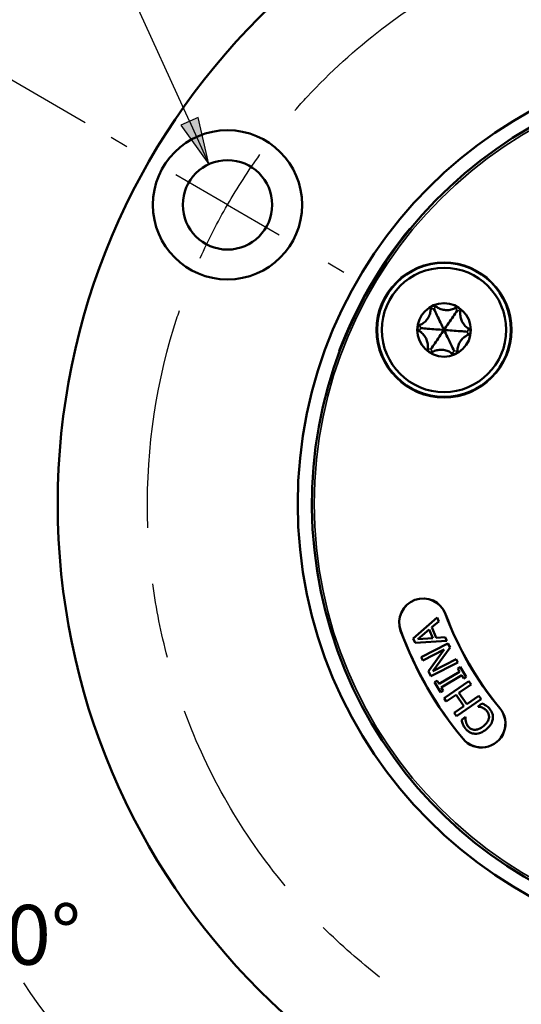
# Paper-space layout 'Layout1' of a CAD drawing. Units: inches. Extents: x 0 to 16.4, y 0 to 10.5.
# Drawn here: x 1.4 to 2.5, y 6.9 to 9 of the extents above; entities that cross this region are included whole.
import ezdxf

# ---------------------------------------------------------------- set-up
doc = ezdxf.new("R2010")
doc.units = ezdxf.units.IN
doc.header["$MEASUREMENT"] = 0
for name, color, linetype, lineweight in [('Center Mark (ANSI)', 7, 'Continuous', 25), ('Centerline (ANSI)', 7, 'Continuous', 25), ('Dimension (ANSI)', 7, 'Continuous', 25), ('Visible (ANSI)', 7, 'Continuous', 50), ('Visible Narrow (ANSI)', 7, 'Continuous', 35)]:
    doc.layers.add(name, color=color, linetype=linetype, lineweight=lineweight)
doc.layers.add('Viewport1ForCustomObjects_0', color=7, linetype='Continuous')
doc.layers.add('Viewport2ForCustomObjects_0', color=7, linetype='Continuous')
doc.styles.get("Standard").update_dxf_attribs({"font": 'tahoma.ttf'})

# ---------------------------------------------------------------- blocks, each defined once
blk = doc.blocks.new('CustomObjectsInViewport2_0')
at = {"layer": 'Center Mark (ANSI)'}
for p, q in [((-10002.9864, -10000.9469), (-10003.0193, -10000.9279)), ((-10002.7759, -10001.0684), (-10002.8842, -10001.0059)), ((-10002.7759, -10001.0684), (-10002.6677, -10001.1309)), ((-10002.5655, -10001.1899), (-10002.5326, -10001.2089))]:
    blk.add_line(p, q, dxfattribs=at)
at = {"layer": 'Centerline (ANSI)', "extrusion": (0, 0, -1)}
for start, end in [(42.8801, 62.2842), (41.1383, 42.8801), (30, 35.7296), (24.2704, 30), (17.1199, 18.8617), (357.7158, 17.1199), (345.1108, 352.3071), (320.298, 339.702), (307.6929, 314.8892)]:
    blk.add_arc((10001.6934, -10001.6934), 1.25, start, end, dxfattribs=at)
at = {"layer": 'Visible (ANSI)'}
for p, q in [((-10002.3375, -10001.9309), (-10002.3876, -10001.9746)), ((-10002.3482, -10001.9511), (-10002.3341, -10001.9391)), ((-10002.3341, -10001.9391), (-10002.3375, -10001.9309)), ((-10002.3777, -10001.9763), (-10002.354, -10001.956)), ((-10002.354, -10001.956), (-10002.3465, -10001.9739)), ((-10002.3391, -10001.9733), (-10002.3482, -10001.9511)), ((-10002.3876, -10001.9746), (-10002.3837, -10001.9841)), ((-10002.3837, -10001.9841), (-10002.3174, -10001.9797)), ((-10002.3465, -10001.9739), (-10002.3777, -10001.9763)), ((-10002.3147, -10001.9851), (-10002.3708, -10002.0137)), ((-10002.3206, -10001.9719), (-10002.3391, -10001.9733)), ((-10002.3174, -10001.9797), (-10002.3206, -10001.9719)), ((-10002.3104, -10001.9935), (-10002.3147, -10001.9851)), ((-10002.3673, -10002.0207), (-10002.3228, -10001.998)), ((-10002.3228, -10001.998), (-10002.3557, -10002.0433)), ((-10002.3462, -10002.043), (-10002.3104, -10001.9935)), ((-10002.3708, -10002.0137), (-10002.3673, -10002.0207)), ((-10002.3503, -10002.0539), (-10002.2942, -10002.0253)), ((-10002.2978, -10002.0183), (-10002.3462, -10002.043)), ((-10002.2942, -10002.0253), (-10002.2978, -10002.0183)), ((-10002.3557, -10002.0433), (-10002.3503, -10002.0539)), ((-10002.2903, -10002.0443), (-10002.3334, -10002.07)), ((-10002.2889, -10002.0342), (-10002.2944, -10002.0374)), ((-10002.2944, -10002.0374), (-10002.2903, -10002.0443)), ((-10002.2764, -10002.0551), (-10002.2889, -10002.0342)), ((-10002.3375, -10002.0631), (-10002.343, -10002.0664)), ((-10002.343, -10002.0664), (-10002.3305, -10002.0874)), ((-10002.3334, -10002.07), (-10002.3375, -10002.0631)), ((-10002.3291, -10002.0772), (-10002.2861, -10002.0515)), ((-10002.2712, -10002.064), (-10002.323, -10002.0997)), ((-10002.2861, -10002.0515), (-10002.282, -10002.0584)), ((-10002.282, -10002.0584), (-10002.2764, -10002.0551)), ((-10002.2664, -10002.0709), (-10002.2712, -10002.064)), ((-10002.3305, -10002.0874), (-10002.325, -10002.0841)), ((-10002.325, -10002.0841), (-10002.3291, -10002.0772)), ((-10002.2918, -10002.0884), (-10002.2664, -10002.0709)), ((-10002.2753, -10002.1122), (-10002.2918, -10002.0884)), ((-10002.323, -10002.0997), (-10002.3183, -10002.1066)), ((-10002.3183, -10002.1066), (-10002.2979, -10002.0926)), ((-10002.2979, -10002.0926), (-10002.2815, -10002.1165)), ((-10002.2971, -10002.1374), (-10002.2452, -10002.1016)), ((-10002.2499, -10002.0947), (-10002.2753, -10002.1122)), ((-10002.2452, -10002.1016), (-10002.2499, -10002.0947)), ((-10002.2815, -10002.1165), (-10002.3018, -10002.1305)), ((-10002.2439, -10002.1106), (-10002.2516, -10002.117)), ((-10002.2516, -10002.117), (-10002.2513, -10002.1174)), ((-10002.3018, -10002.1305), (-10002.2971, -10002.1374)), ((-10002.2783, -10002.1387), (-10002.2861, -10002.1451)), ((-10002.2779, -10002.1392), (-10002.2783, -10002.1387))]:
    blk.add_line(p, q, dxfattribs=at)
for centre, radius in [((-10001.6934, -10001.6934), 1.4375), ((-10001.6934, -10001.6934), 0.9356), ((-10002.7759, -10001.0684), 0.156), ((-10002.7759, -10001.0684), 0.0935), ((-10002.323, -10001.3299), 0.14), ((-10002.323, -10001.3299), 0.13), ((-10002.323, -10001.3299), 0.056)]:
    blk.add_circle(centre, radius, dxfattribs=at)
for radius, start, end in [(0.906, 100.7487, 82.2513), (0.6675, 200.2102, 219.7898), (0.6673, 200.2102, 219.7898)]:
    blk.add_arc((-10001.6934, -10001.6934), radius, start, end, dxfattribs=at)
at = {"layer": 'Visible (ANSI)', "extrusion": (0, 0, -1)}
for centre, radius, start, end in [((10002.3667, -10001.9413), 0.0502, 339.7898, 159.7898), ((10002.3667, -10001.9413), 0.05, 339.7898, 159.7898), ((10001.6934, -10001.6934), 0.7677, 320.2102, 339.7898), ((10001.6934, -10001.6934), 0.7675, 320.2102, 339.7898), ((10002.2447, -10002.1526), 0.0502, 140.2102, 320.2102), ((10002.2447, -10002.1526), 0.05, 140.2102, 320.2102)]:
    blk.add_arc(centre, radius, start, end, dxfattribs=at)
at = {"layer": 'Visible (ANSI)'}
for points, knots in [([(-10002.3508, -10001.2858), (-10002.3508, -10001.2868), (-10002.3509, -10001.2878), (-10002.3512, -10001.2916), (-10002.3519, -10001.2947), (-10002.3541, -10001.3008), (-10002.3556, -10001.3038), (-10002.3591, -10001.309), (-10002.3614, -10001.3115), (-10002.3663, -10001.3158), (-10002.369, -10001.3175), (-10002.3724, -10001.3192), (-10002.3733, -10001.3196), (-10002.3742, -10001.32)], [0.0506264, 0.0506264, 0.0506264, 0.0506264, 0.0588346, 0.0588346, 0.082673, 0.082673, 0.1065114, 0.1065114, 0.1303498, 0.1303498, 0.1541882, 0.1541882, 0.1623963, 0.1623963, 0.1623963, 0.1623963]), ([(-10002.3401, -10001.2806), (-10002.3405, -10001.2803), (-10002.341, -10001.28), (-10002.3423, -10001.2794), (-10002.3433, -10001.2792), (-10002.3452, -10001.2792), (-10002.3462, -10001.2795), (-10002.3479, -10001.2803), (-10002.3487, -10001.2809), (-10002.3499, -10001.2824), (-10002.3503, -10001.2833), (-10002.3507, -10001.2846), (-10002.3508, -10001.2852), (-10002.3508, -10001.2858)], [0.01104004, 0.01104004, 0.01104004, 0.01104004, 0.01559454, 0.01559454, 0.02277178, 0.02277178, 0.02994901, 0.02994901, 0.03712624, 0.03712624, 0.04430348, 0.04430348, 0.04885798, 0.04885798, 0.04885798, 0.04885798]), ([(-10002.323, -10001.3299), (-10002.3279, -10001.3198), (-10002.3328, -10001.3095), (-10002.3398, -10001.295), (-10002.3421, -10001.2902), (-10002.3441, -10001.2859)], [-2.4501651, -2.4501651, -2.4501651, -2.4501651, -2.3545857, -2.3545857, -2.3185026, -2.3185026, -2.3185026, -2.3185026]), ([(-10002.2987, -10001.2838), (-10002.2996, -10001.2842), (-10002.3005, -10001.2847), (-10002.304, -10001.2863), (-10002.307, -10001.2873), (-10002.3134, -10001.2885), (-10002.3167, -10001.2886), (-10002.323, -10001.2882), (-10002.3263, -10001.2875), (-10002.3324, -10001.2854), (-10002.3352, -10001.2839), (-10002.3385, -10001.2818), (-10002.3393, -10001.2812), (-10002.3401, -10001.2806)], [0.0506264, 0.0506264, 0.0506264, 0.0506264, 0.0588346, 0.0588346, 0.082673, 0.082673, 0.1065114, 0.1065114, 0.1303498, 0.1303498, 0.1541882, 0.1541882, 0.1623963, 0.1623963, 0.1623963, 0.1623963]), ([(-10002.2888, -10001.2905), (-10002.2888, -10001.2899), (-10002.2888, -10001.2894), (-10002.2889, -10001.2879), (-10002.2892, -10001.287), (-10002.2902, -10001.2853), (-10002.2909, -10001.2846), (-10002.2925, -10001.2836), (-10002.2934, -10001.2832), (-10002.2953, -10001.2829), (-10002.2963, -10001.2829), (-10002.2977, -10001.2833), (-10002.2982, -10001.2835), (-10002.2987, -10001.2838)], [0.01104004, 0.01104004, 0.01104004, 0.01104004, 0.01559454, 0.01559454, 0.02277178, 0.02277178, 0.02994901, 0.02994901, 0.03712624, 0.03712624, 0.04430348, 0.04430348, 0.04885798, 0.04885798, 0.04885798, 0.04885798]), ([(-10002.323, -10001.3299), (-10002.3167, -10001.3206), (-10002.3102, -10001.3112), (-10002.3011, -10001.2979), (-10002.2982, -10001.2936), (-10002.2954, -10001.2896)], [-2.4501651, -2.4501651, -2.4501651, -2.4501651, -2.3545857, -2.3545857, -2.3185026, -2.3185026, -2.3185026, -2.3185026]), ([(-10002.2709, -10001.3279), (-10002.2717, -10001.3274), (-10002.2726, -10001.3268), (-10002.2757, -10001.3246), (-10002.2781, -10001.3225), (-10002.2823, -10001.3175), (-10002.2841, -10001.3147), (-10002.2868, -10001.3091), (-10002.2879, -10001.3059), (-10002.2891, -10001.2995), (-10002.2893, -10001.2963), (-10002.2891, -10001.2925), (-10002.289, -10001.2915), (-10002.2888, -10001.2905)], [0.0506264, 0.0506264, 0.0506264, 0.0506264, 0.0588346, 0.0588346, 0.082673, 0.082673, 0.1065114, 0.1065114, 0.1303498, 0.1303498, 0.1541882, 0.1541882, 0.1623963, 0.1623963, 0.1623963, 0.1623963]), ([(-10002.3742, -10001.32), (-10002.3747, -10001.3203), (-10002.3752, -10001.3205), (-10002.3764, -10001.3214), (-10002.377, -10001.3221), (-10002.378, -10001.3238), (-10002.3783, -10001.3248), (-10002.3784, -10001.3266), (-10002.3783, -10001.3276), (-10002.3776, -10001.3294), (-10002.3771, -10001.3302), (-10002.3761, -10001.3313), (-10002.3756, -10001.3316), (-10002.3751, -10001.3319)], [0.01104004, 0.01104004, 0.01104004, 0.01104004, 0.01559454, 0.01559454, 0.02277178, 0.02277178, 0.02994901, 0.02994901, 0.03712624, 0.03712624, 0.04430348, 0.04430348, 0.04885798, 0.04885798, 0.04885798, 0.04885798]), ([(-10002.323, -10001.3299), (-10002.3342, -10001.3291), (-10002.3456, -10001.3282), (-10002.3617, -10001.327), (-10002.3669, -10001.3266), (-10002.3717, -10001.3262)], [-2.4501651, -2.4501651, -2.4501651, -2.4501651, -2.3545857, -2.3545857, -2.3185026, -2.3185026, -2.3185026, -2.3185026]), ([(-10002.3751, -10001.3319), (-10002.3743, -10001.3324), (-10002.3734, -10001.333), (-10002.3703, -10001.3352), (-10002.3679, -10001.3373), (-10002.3637, -10001.3423), (-10002.3619, -10001.3451), (-10002.3592, -10001.3507), (-10002.3581, -10001.3539), (-10002.3569, -10001.3603), (-10002.3567, -10001.3635), (-10002.3569, -10001.3673), (-10002.357, -10001.3683), (-10002.3572, -10001.3693)], [0.0506264, 0.0506264, 0.0506264, 0.0506264, 0.0588346, 0.0588346, 0.082673, 0.082673, 0.1065114, 0.1065114, 0.1303498, 0.1303498, 0.1541882, 0.1541882, 0.1623963, 0.1623963, 0.1623963, 0.1623963]), ([(-10002.323, -10001.3299), (-10002.3294, -10001.3392), (-10002.3358, -10001.3486), (-10002.3449, -10001.3619), (-10002.3478, -10001.3663), (-10002.3506, -10001.3702)], [-2.4501649, -2.4501649, -2.4501649, -2.4501649, -2.3545854, -2.3545854, -2.3185023, -2.3185023, -2.3185023, -2.3185023]), ([(-10002.323, -10001.3299), (-10002.3118, -10001.3308), (-10002.3005, -10001.3316), (-10002.2843, -10001.3328), (-10002.2791, -10001.3332), (-10002.2743, -10001.3336)], [-2.4501651, -2.4501651, -2.4501651, -2.4501651, -2.3545857, -2.3545857, -2.3185026, -2.3185026, -2.3185026, -2.3185026]), ([(-10002.323, -10001.3299), (-10002.3181, -10001.3401), (-10002.3132, -10001.3503), (-10002.3062, -10001.3649), (-10002.3039, -10001.3696), (-10002.3019, -10001.3739)], [2.0901114, 2.0901114, 2.0901114, 2.0901114, 2.1856897, 2.1856897, 2.2217737, 2.2217737, 2.2217737, 2.2217737]), ([(-10002.2952, -10001.374), (-10002.2952, -10001.373), (-10002.2951, -10001.372), (-10002.2948, -10001.3682), (-10002.2941, -10001.3651), (-10002.2919, -10001.359), (-10002.2904, -10001.356), (-10002.2869, -10001.3508), (-10002.2847, -10001.3483), (-10002.2797, -10001.344), (-10002.2771, -10001.3423), (-10002.2736, -10001.3406), (-10002.2727, -10001.3402), (-10002.2718, -10001.3398)], [0.0506264, 0.0506264, 0.0506264, 0.0506264, 0.0588346, 0.0588346, 0.082673, 0.082673, 0.1065114, 0.1065114, 0.1303498, 0.1303498, 0.1541882, 0.1541882, 0.1623963, 0.1623963, 0.1623963, 0.1623963]), ([(-10002.2718, -10001.3398), (-10002.2713, -10001.3396), (-10002.2708, -10001.3393), (-10002.2696, -10001.3384), (-10002.269, -10001.3377), (-10002.268, -10001.336), (-10002.2677, -10001.3351), (-10002.2676, -10001.3332), (-10002.2677, -10001.3322), (-10002.2684, -10001.3304), (-10002.2689, -10001.3296), (-10002.27, -10001.3285), (-10002.2704, -10001.3282), (-10002.2709, -10001.3279)], [0.01104004, 0.01104004, 0.01104004, 0.01104004, 0.01559454, 0.01559454, 0.02277178, 0.02277178, 0.02994901, 0.02994901, 0.03712624, 0.03712624, 0.04430348, 0.04430348, 0.04885798, 0.04885798, 0.04885798, 0.04885798]), ([(-10002.3572, -10001.3693), (-10002.3572, -10001.3699), (-10002.3572, -10001.3705), (-10002.3571, -10001.3719), (-10002.3568, -10001.3728), (-10002.3558, -10001.3745), (-10002.3551, -10001.3752), (-10002.3535, -10001.3763), (-10002.3526, -10001.3766), (-10002.3507, -10001.377), (-10002.3497, -10001.3769), (-10002.3484, -10001.3765), (-10002.3478, -10001.3763), (-10002.3473, -10001.376)], [0.01104004, 0.01104004, 0.01104004, 0.01104004, 0.01559454, 0.01559454, 0.02277178, 0.02277178, 0.02994901, 0.02994901, 0.03712624, 0.03712624, 0.04430348, 0.04430348, 0.04885798, 0.04885798, 0.04885798, 0.04885798]), ([(-10002.3473, -10001.376), (-10002.3464, -10001.3756), (-10002.3456, -10001.3751), (-10002.3421, -10001.3735), (-10002.339, -10001.3725), (-10002.3326, -10001.3713), (-10002.3293, -10001.3712), (-10002.323, -10001.3716), (-10002.3198, -10001.3723), (-10002.3136, -10001.3744), (-10002.3108, -10001.3759), (-10002.3076, -10001.378), (-10002.3067, -10001.3786), (-10002.3059, -10001.3792)], [0.0506264, 0.0506264, 0.0506264, 0.0506264, 0.0588346, 0.0588346, 0.082673, 0.082673, 0.1065114, 0.1065114, 0.1303498, 0.1303498, 0.1541882, 0.1541882, 0.1623963, 0.1623963, 0.1623963, 0.1623963]), ([(-10002.3059, -10001.3792), (-10002.3055, -10001.3795), (-10002.305, -10001.3798), (-10002.3037, -10001.3804), (-10002.3027, -10001.3806), (-10002.3008, -10001.3806), (-10002.2998, -10001.3803), (-10002.2981, -10001.3795), (-10002.2973, -10001.3789), (-10002.2961, -10001.3774), (-10002.2957, -10001.3765), (-10002.2953, -10001.3752), (-10002.2952, -10001.3746), (-10002.2952, -10001.374)], [0.01104004, 0.01104004, 0.01104004, 0.01104004, 0.01559454, 0.01559454, 0.02277178, 0.02277178, 0.02994901, 0.02994901, 0.03712624, 0.03712624, 0.04430348, 0.04430348, 0.04885798, 0.04885798, 0.04885798, 0.04885798]), ([(-10002.2513, -10002.1174), (-10002.2499, -10002.1176), (-10002.2482, -10002.1179), (-10002.2462, -10002.1184), (-10002.2446, -10002.1189), (-10002.2431, -10002.1194)], [-0.01570315, -0.01570315, -0.01570315, -0.01570315, -0.0121772, -0.0121772, 0, 0, 0, 0]), ([(-10002.2358, -10002.1149), (-10002.2381, -10002.1134), (-10002.2395, -10002.1127), (-10002.2413, -10002.1119), (-10002.2426, -10002.1113), (-10002.2439, -10002.1106)], [-0.01487312, -0.01487312, -0.01487312, -0.01487312, -0.01099866, -0.01099866, 0, 0, 0, 0]), ([(-10002.2431, -10002.1194), (-10002.2406, -10002.1204), (-10002.2386, -10002.1218), (-10002.2361, -10002.1236), (-10002.2344, -10002.1251), (-10002.233, -10002.1269)], [-0.02392447, -0.02392447, -0.02392447, -0.02392447, -0.01729433, -0.01729433, 0, 0, 0, 0]), ([(-10002.2273, -10002.1224), (-10002.2296, -10002.1196), (-10002.231, -10002.1184), (-10002.2329, -10002.1168), (-10002.2343, -10002.1158), (-10002.2358, -10002.1149)], [-0.01879373, -0.01879373, -0.01879373, -0.01879373, -0.01329567, -0.01329567, 0, 0, 0, 0]), ([(-10002.233, -10002.1269), (-10002.2321, -10002.128), (-10002.2313, -10002.1292), (-10002.2299, -10002.1321), (-10002.2295, -10002.1335), (-10002.2287, -10002.1369), (-10002.2287, -10002.1392), (-10002.2292, -10002.1415)], [-0.03400945, -0.03400945, -0.03400945, -0.03400945, -0.02662401, -0.02662401, -0.01798308, -0.01798308, 0, 0, 0, 0]), ([(-10002.2209, -10002.1433), (-10002.2206, -10002.1415), (-10002.2206, -10002.1397), (-10002.2209, -10002.1355), (-10002.2214, -10002.1336), (-10002.2229, -10002.1288), (-10002.2248, -10002.1254), (-10002.2273, -10002.1224)], [-0.04605544, -0.04605544, -0.04605544, -0.04605544, -0.03887653, -0.03887653, -0.02964958, -0.02964958, 0, 0, 0, 0]), ([(-10002.2861, -10002.1451), (-10002.2857, -10002.1472), (-10002.2853, -10002.1488), (-10002.2847, -10002.1511), (-10002.2842, -10002.1525), (-10002.2837, -10002.1539)], [-0.01788356, -0.01788356, -0.01788356, -0.01788356, -0.01132517, -0.01132517, 0, 0, 0, 0]), ([(-10002.2775, -10002.148), (-10002.278, -10002.1453), (-10002.278, -10002.1444), (-10002.278, -10002.1418), (-10002.2779, -10002.1404), (-10002.2779, -10002.1392)], [-0.0197729, -0.0197729, -0.0197729, -0.0197729, -0.00913059, -0.00913059, 0, 0, 0, 0]), ([(-10002.2724, -10002.159), (-10002.2746, -10002.1563), (-10002.2755, -10002.1543), (-10002.2766, -10002.1517), (-10002.2771, -10002.1499), (-10002.2775, -10002.148)], [-0.02141399, -0.02141399, -0.02141399, -0.02141399, -0.0144482, -0.0144482, 0, 0, 0, 0]), ([(-10002.2292, -10002.1415), (-10002.2299, -10002.1456), (-10002.2319, -10002.1487), (-10002.2346, -10002.1529), (-10002.2374, -10002.1557), (-10002.2402, -10002.1581)], [-0.0382697, -0.0382697, -0.0382697, -0.0382697, -0.02826141, -0.02826141, 0, 0, 0, 0]), ([(-10002.2347, -10002.1648), (-10002.2295, -10002.1605), (-10002.2261, -10002.1564), (-10002.2224, -10002.1495), (-10002.2213, -10002.1465), (-10002.2209, -10002.1433)], [-0.05936626, -0.05936626, -0.05936626, -0.05936626, -0.02446559, -0.02446559, 0, 0, 0, 0]), ([(-10002.2837, -10002.1539), (-10002.2828, -10002.1561), (-10002.2818, -10002.1579), (-10002.2804, -10002.1603), (-10002.2792, -10002.162), (-10002.278, -10002.1635)], [-0.02120727, -0.02120727, -0.02120727, -0.02120727, -0.01513829, -0.01513829, 0, 0, 0, 0]), ([(-10002.278, -10002.1635), (-10002.2766, -10002.1652), (-10002.275, -10002.1668), (-10002.2716, -10002.1695), (-10002.2699, -10002.1706), (-10002.2649, -10002.173), (-10002.2617, -10002.1738), (-10002.2583, -10002.1739)], [-0.05880167, -0.05880167, -0.05880167, -0.05880167, -0.0418479, -0.0418479, -0.0259289, -0.0259289, 0, 0, 0, 0]), ([(-10002.2586, -10002.1657), (-10002.26, -10002.1657), (-10002.2615, -10002.1655), (-10002.2643, -10002.1648), (-10002.2656, -10002.1643), (-10002.269, -10002.1625), (-10002.2708, -10002.1609), (-10002.2724, -10002.159)], [-0.0404967, -0.0404967, -0.0404967, -0.0404967, -0.02941201, -0.02941201, -0.01855423, -0.01855423, 0, 0, 0, 0]), ([(-10002.2402, -10002.1581), (-10002.2432, -10002.1604), (-10002.2469, -10002.1629), (-10002.2536, -10002.1653), (-10002.2561, -10002.1658), (-10002.2586, -10002.1657)], [-0.05437718, -0.05437718, -0.05437718, -0.05437718, -0.01890115, -0.01890115, 0, 0, 0, 0]), ([(-10002.2583, -10002.1739), (-10002.2534, -10002.1741), (-10002.2493, -10002.173), (-10002.2423, -10002.1704), (-10002.2383, -10002.1677), (-10002.2347, -10002.1648)], [-0.05661091, -0.05661091, -0.05661091, -0.05661091, -0.03518189, -0.03518189, 0, 0, 0, 0])]:
    blk.add_open_spline(points, degree=3, knots=knots, dxfattribs=at)
at = {"layer": 'Visible Narrow (ANSI)'}
for p, q in [((-10002.3441, -10001.2859), (-10002.3508, -10001.2858)), ((-10002.3441, -10001.2859), (-10002.3401, -10001.2806)), ((-10002.2954, -10001.2896), (-10002.2987, -10001.2838)), ((-10002.2954, -10001.2896), (-10002.2888, -10001.2905)), ((-10002.3717, -10001.3262), (-10002.3751, -10001.3319)), ((-10002.3717, -10001.3262), (-10002.3742, -10001.32)), ((-10002.2743, -10001.3336), (-10002.2709, -10001.3279)), ((-10002.2743, -10001.3336), (-10002.2718, -10001.3398)), ((-10002.3506, -10001.3702), (-10002.3572, -10001.3693)), ((-10002.3506, -10001.3702), (-10002.3473, -10001.376)), ((-10002.3019, -10001.3739), (-10002.3059, -10001.3792)), ((-10002.3019, -10001.3739), (-10002.2952, -10001.374)), ((-10002.3196, -10001.9239), (-10002.3198, -10001.924)), ((-10002.4138, -10001.9586), (-10002.4137, -10001.9585)), ((-10002.2062, -10002.1205), (-10002.2063, -10002.1206)), ((-10002.2833, -10002.1847), (-10002.2832, -10002.1846))]:
    blk.add_line(p, q, dxfattribs=at)
for centre, radius in [((-10001.6934, -10001.6934), 0.901), ((-10002.323, -10001.3299), 0.1417)]:
    blk.add_circle(centre, radius, dxfattribs=at)
at = {"layer": 'Visible Narrow (ANSI)', "extrusion": (0, 0, -1)}
blk.add_arc((10001.6934, -10001.6934), 0.9075, 20.6183, 39.3817, dxfattribs=at)
at = {"layer": 'Visible Narrow (ANSI)'}
blk.add_open_spline([(-10002.3949, -10001.1176), (-10002.3946, -10001.1181), (-10002.3943, -10001.1185), (-10002.394, -10001.119)], degree=3, dxfattribs=at)
blk.add_open_spline([(-10002.5412, -10001.3739), (-10002.5416, -10001.3739), (-10002.542, -10001.3738), (-10002.5425, -10001.3738), (-10002.5426, -10001.3738), (-10002.5428, -10001.3738)], degree=3, knots=[0.016419961, 0.016419961, 0.016419961, 0.016419961, 0.019327938, 0.019327938, 0.020515403, 0.020515403, 0.020515403, 0.020515403], dxfattribs=at)
blk = doc.blocks.new('CustomObjectsInViewport1_0')
at = {"layer": 'Dimension (ANSI)'}
for p, q in [((2.085, 9.1128), (1.8767, 9.5711)), ((1.8669, 9.1098), (1.5703, 9.2811)), ((2.1029, 9.1209), (2.0671, 9.1046)), ((2.1257, 9.0232), (2.1029, 9.1209)), ((2.0671, 9.1046), (2.1257, 9.0232)), ((2.085, 9.1128), (2.1257, 9.0232))]:
    blk.add_line(p, q, dxfattribs=at)
blk.add_arc((3.2469, 8.3131), 1.811, 213.56, 266.8857, dxfattribs=at)
at = {"layer": 'Dimension (ANSI)', "linetype": 'Continuous'}
for points in [[(2.1029, 9.1209), (2.1067, 9.1046), (2.0671, 9.1046)], [(2.0671, 9.1046), (2.1067, 9.1046), (2.1257, 9.0232)]]:
    blk.add_solid(points, dxfattribs=at)
at = {"layer": 'Dimension (ANSI)', "insert": (1.5112, 7.4747), "char_height": 0.125, "attachment_point": 1}
blk.add_mtext('\\fCalibri Light|b0|i0;\\W1.;120°', dxfattribs=at)

psp = doc.layouts.get("Layout1")

# ---------------------------------------------------------------- block references
at = {"layer": 'Viewport1ForCustomObjects_0'}
psp.add_blockref('CustomObjectsInViewport1_0', (-0.3225, -0.3225), dxfattribs=at)
at = {"layer": 'Viewport2ForCustomObjects_0'}
psp.add_blockref('CustomObjectsInViewport2_0', (10004.6179, 10009.684), dxfattribs=at)

doc.saveas('drawing.dxf')
